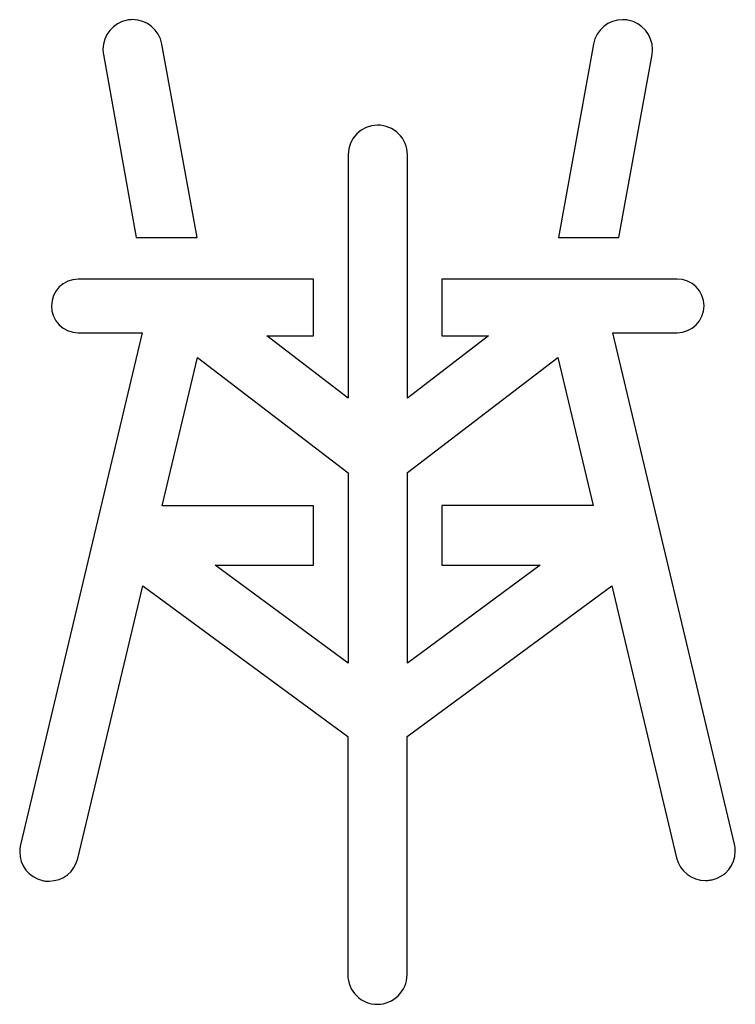
# Model space of a CAD drawing. Extents: x 0.1 to 12.4, y -0.2 to 16.8.
import ezdxf

# ---------------------------------------------------------------- set-up
doc = ezdxf.new("R2010")
doc.units = 0
doc.layers.add('DEFAULT_255_2_778', color=255, linetype='CONTINUOUS')

msp = doc.modelspace()

# ---------------------------------------------------------------- linework, layer by layer
at = {"layer": 'DEFAULT_255_2_778'}
for p, q in [((10.55, 16.769), (10.55, 16.769)), ((3.139, 13.03), (2.534, 16.359)), ((9.959, 16.359), (9.353, 13.03)), ((1.528, 16.178), (2.094, 13.03)), ((10.393, 13.03), (10.964, 16.178)), ((5.736, 14.455), (5.736, 10.271)), ((6.756, 10.271), (6.756, 14.455)), ((2.094, 13.03), (3.139, 13.03)), ((9.353, 13.03), (10.393, 13.03)), ((5.141, 12.317), (1.094, 12.317)), ((5.141, 11.34), (5.141, 12.317)), ((11.394, 12.317), (7.347, 12.317)), ((7.347, 12.317), (7.347, 11.34)), ((2.197, 11.394), (0.102, 2.587)), ((1.094, 11.394), (2.197, 11.394)), ((12.38, 2.597), (10.291, 11.394)), ((10.291, 11.394), (11.394, 11.394)), ((5.736, 10.271), (4.34, 11.34)), ((4.34, 11.34), (5.141, 11.34)), ((8.153, 11.34), (6.756, 10.271)), ((7.347, 11.34), (8.153, 11.34)), ((2.538, 8.416), (3.149, 10.965)), ((3.149, 10.965), (5.736, 8.983)), ((6.756, 8.988), (9.344, 10.97)), ((9.344, 10.97), (9.949, 8.421)), ((5.736, 8.983), (5.736, 5.712)), ((6.756, 5.712), (6.756, 8.988)), ((5.141, 8.416), (2.538, 8.416)), ((5.141, 7.396), (5.141, 8.416)), ((9.949, 8.421), (7.347, 8.421)), ((7.347, 8.421), (7.347, 7.396)), ((5.736, 5.712), (3.452, 7.396)), ((3.452, 7.396), (5.141, 7.396)), ((9.041, 7.396), (6.756, 5.712)), ((7.347, 7.396), (9.041, 7.396)), ((1.089, 2.353), (2.207, 7.039)), ((2.207, 7.039), (5.731, 4.447)), ((6.752, 4.447), (10.271, 7.039)), ((10.271, 7.039), (11.385, 2.363)), ((5.731, 4.447), (5.731, 0.351)), ((6.752, 0.351), (6.752, 4.447)), ((12.38, 2.597), (12.38, 2.597))]:
    msp.add_line(p, q, dxfattribs=at)
for centre, radius, start, end in [((2.029, 16.269), 0.508, 100.2398, 180.1166), ((2.03, 16.261), 0.517, 90.0184, 100.2383), ((2.029, 16.264), 0.514, 10.6842, 89.9254), ((10.456, 16.272), 0.505, 89.6989, 170.0777), ((10.459, 16.25), 0.527, 80.0653, 89.9759), ((10.458, 16.264), 0.514, 0.253, 79.7886), ((2.031, 16.268), 0.511, 180.0087, 190.1065), ((10.472, 16.266), 0.5, 349.91, 359.9949), ((6.244, 14.455), 0.508, 90.0209, 179.9791), ((6.248, 14.455), 0.508, 0.0721, 90.4671), ((1.096, 11.855), 0.461, 90.3151, 179.6724), ((11.393, 11.851), 0.466, 0.8433, 89.7902), ((1.097, 11.857), 0.463, 179.8429, 269.5237), ((11.391, 11.861), 0.467, 270.3668, 359.6456), ((0.608, 2.47), 0.519, 168.9905, 179.992), ((0.614, 2.468), 0.525, 166.9199, 169.0022), ((11.895, 2.475), 0.5, 0.0381, 14.0856), ((0.597, 2.466), 0.508, 179.6431, 256.4804), ((11.892, 2.478), 0.503, 282.3489, 359.6432), ((0.597, 2.468), 0.505, 270.0004, 346.865), ((11.881, 2.483), 0.511, 193.6068, 269.9945), ((0.558, 2.307), 0.344, 256.6587, 268.4824), ((0.588, 3.129), 1.166, 268.0821, 270.3841), ((0.596, 2.332), 0.369, 269.8735, 270.0422), ((11.881, 2.518), 0.545, 270.0066, 270.1902), ((11.882, 2.491), 0.519, 270.0356, 274.4432), ((11.895, 2.375), 0.402, 273.9077, 285.095), ((6.239, 0.351), 0.507, 179.9579, 270.0534), ((6.24, 0.355), 0.511, 269.8788, 359.5821)]:
    msp.add_arc(centre, radius, start, end, dxfattribs=at)

doc.saveas('drawing.dxf')
